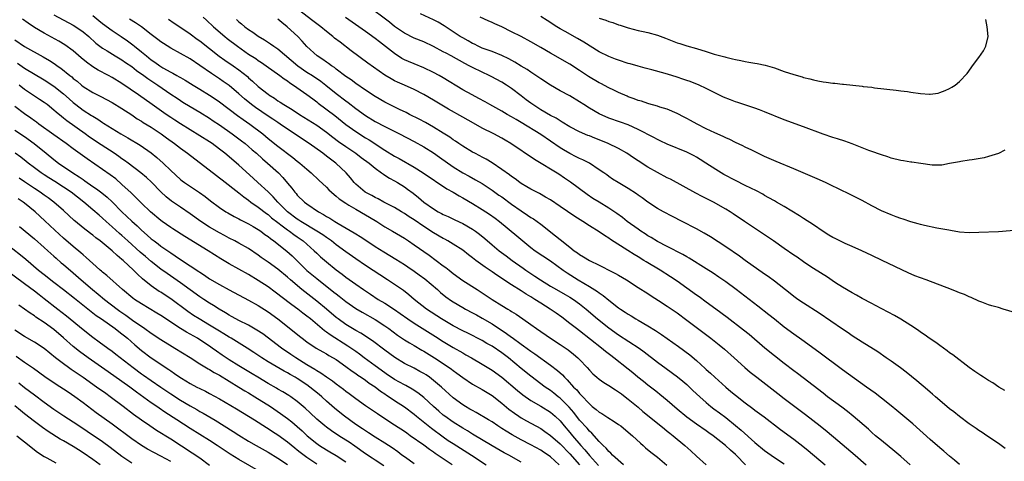
# Model space of a CAD drawing. Units: inches. Extents: x 2526000 to 2529000, y 1551000 to 1554000.
# Drawn here: x 2526102 to 2526304, y 1552166 to 1552256 of the extents above; entities that cross this region are included whole.
import ezdxf

# ---------------------------------------------------------------- set-up
doc = ezdxf.new("R2010")
doc.units = ezdxf.units.IN
doc.header["$MEASUREMENT"] = 0
doc.layers.add('LD25261551_2ft', color=191, linetype='Continuous')

msp = doc.modelspace()

# ---------------------------------------------------------------- linework, layer by layer
at = {"layer": 'LD25261551_2ft'}
for points, elevation in [([(2526295, 1552165.1), (2526293.98, 1552165.98), (2526293, 1552166.78), (2526291.81, 1552167.81), (2526291, 1552168.48), (2526289, 1552170.23), (2526285.42, 1552173.42), (2526282.18, 1552176.18), (2526281, 1552177.16), (2526279, 1552178.73), (2526277.71, 1552179.71), (2526275.95, 1552181), (2526271, 1552184.52), (2526266.15, 1552188.15), (2526262.66, 1552190.66), (2526261, 1552191.84), (2526259, 1552193.32), (2526257, 1552194.92), (2526255.86, 1552195.86), (2526253.63, 1552197.63), (2526251.82, 1552199), (2526249.15, 1552201), (2526247, 1552202.59), (2526245.59, 1552203.59), (2526244.4, 1552204.4), (2526243, 1552205.3), (2526239.49, 1552207.49), (2526239, 1552207.75), (2526238.22, 1552208.22), (2526235, 1552209.84), (2526233, 1552210.87), (2526231.69, 1552211.69), (2526231, 1552212.08), (2526230.46, 1552212.46), (2526229.58, 1552213), (2526229, 1552213.4), (2526226.79, 1552215), (2526225.8, 1552215.8), (2526224.64, 1552216.64), (2526223, 1552217.72), (2526221, 1552218.94), (2526219.74, 1552219.74), (2526218.53, 1552220.53), (2526215.09, 1552223.09), (2526213.91, 1552223.91), (2526212.7, 1552224.7), (2526207.74, 1552227.74), (2526202.86, 1552231), (2526201.68, 1552231.68), (2526201, 1552232.1), (2526199.37, 1552233), (2526197, 1552234.2), (2526195.19, 1552235.19), (2526193, 1552236.41), (2526190.08, 1552238.08), (2526187, 1552239.94), (2526185, 1552241.09), (2526183, 1552242.11), (2526181.04, 1552243), (2526179.61, 1552243.61), (2526179, 1552243.91), (2526178.28, 1552244.28), (2526177, 1552245.04), (2526173.51, 1552247.51), (2526170.07, 1552250.07), (2526167.8, 1552251.8), (2526166.68, 1552252.68), (2526166.33, 1552253), (2526165, 1552254.02), (2526163.82, 1552255), (2526162.2, 1552256.2), (2526156.57, 1552260.57)], 7414), ([(2526304.31, 1552180.31), (2526303.13, 1552181), (2526301.85, 1552181.85), (2526301, 1552182.34), (2526299.95, 1552183), (2526299.38, 1552183.38), (2526299, 1552183.62), (2526298.2, 1552184.2), (2526297, 1552185.03), (2526293.62, 1552187.62), (2526293, 1552188.04), (2526292.46, 1552188.46), (2526291, 1552189.5), (2526290.14, 1552190.14), (2526289, 1552190.91), (2526287.78, 1552191.78), (2526287, 1552192.29), (2526286.59, 1552192.59), (2526285, 1552193.63), (2526283, 1552194.91), (2526281.69, 1552195.69), (2526280.39, 1552196.39), (2526277.78, 1552197.77), (2526277, 1552198.17), (2526275, 1552199.21), (2526273.86, 1552199.86), (2526273, 1552200.33), (2526271, 1552201.53), (2526269.58, 1552202.42), (2526267.68, 1552203.68), (2526267, 1552204.08), (2526266.45, 1552204.45), (2526265, 1552205.37), (2526263.88, 1552206.12), (2526263, 1552206.71), (2526261.65, 1552207.65), (2526261, 1552208.07), (2526259, 1552209.44), (2526256.79, 1552211), (2526254.55, 1552212.55), (2526250.87, 1552215), (2526248.56, 1552216.56), (2526247.9, 1552217), (2526247, 1552217.54), (2526244.47, 1552219), (2526243, 1552219.75), (2526242.16, 1552220.16), (2526240.85, 1552220.85), (2526238.25, 1552222.25), (2526235.66, 1552223.66), (2526235, 1552223.98), (2526233, 1552225.04), (2526231, 1552226.19), (2526229, 1552227.45), (2526228.08, 1552228.08), (2526226.69, 1552229), (2526225, 1552229.96), (2526222.84, 1552231), (2526221, 1552231.76), (2526220.1, 1552232.1), (2526219, 1552232.57), (2526218.68, 1552232.68), (2526217, 1552233.42), (2526215, 1552234.47), (2526213.43, 1552235.43), (2526213, 1552235.66), (2526212.19, 1552236.19), (2526211, 1552236.79), (2526209, 1552237.95), (2526207.37, 1552239), (2526207, 1552239.27), (2526206.02, 1552240.02), (2526205, 1552240.84), (2526203, 1552242.35), (2526201.99, 1552243), (2526201, 1552243.6), (2526198.8, 1552244.8), (2526198.39, 1552245), (2526197, 1552245.65), (2526195, 1552246.63), (2526194.32, 1552247), (2526193.44, 1552247.44), (2526190.62, 1552249), (2526189.56, 1552249.56), (2526189, 1552249.88), (2526187, 1552250.93), (2526185, 1552251.87), (2526183, 1552252.67), (2526181, 1552253.66), (2526179, 1552255.04), (2526177.92, 1552255.92), (2526173.36, 1552259.36)], 7418), ([(2526306.31, 1552196.31), (2526304.01, 1552197), (2526303, 1552197.32), (2526301.68, 1552197.68), (2526301, 1552197.9), (2526299.6, 1552198.4), (2526299, 1552198.64), (2526297.41, 1552199.41), (2526297, 1552199.51), (2526296.02, 1552200.02), (2526295, 1552200.34), (2526294.55, 1552200.55), (2526293.4, 1552201), (2526288.15, 1552203), (2526287, 1552203.41), (2526285.85, 1552203.85), (2526284.45, 1552204.45), (2526279.14, 1552207), (2526277, 1552207.99), (2526274.96, 1552208.96), (2526273, 1552209.85), (2526271.51, 1552210.49), (2526270.43, 1552211), (2526269.49, 1552211.49), (2526269, 1552211.71), (2526268.2, 1552212.2), (2526267, 1552212.91), (2526265, 1552214.29), (2526263, 1552215.58), (2526262.16, 1552216.16), (2526259, 1552218.07), (2526257.41, 1552219), (2526257, 1552219.22), (2526255.89, 1552219.89), (2526255, 1552220.35), (2526254.6, 1552220.6), (2526253.3, 1552221.3), (2526252.16, 1552221.84), (2526251, 1552222.42), (2526249, 1552223.39), (2526246.65, 1552224.65), (2526246.05, 1552225), (2526245, 1552225.65), (2526242.95, 1552227), (2526241.75, 1552227.75), (2526241, 1552228.21), (2526240.49, 1552228.49), (2526239, 1552229.25), (2526235, 1552230.88), (2526233.57, 1552231.57), (2526233, 1552231.82), (2526232.24, 1552232.24), (2526229, 1552233.91), (2526227, 1552234.82), (2526225.39, 1552235.39), (2526223, 1552236.23), (2526221, 1552237.08), (2526219, 1552238.28), (2526217.87, 1552239), (2526217, 1552239.58), (2526215, 1552240.8), (2526213, 1552241.87), (2526211, 1552242.98), (2526209, 1552244.29), (2526208.6, 1552244.6), (2526207, 1552245.64), (2526206.2, 1552246.2), (2526205, 1552246.92), (2526203.72, 1552247.72), (2526202.43, 1552248.43), (2526201, 1552249.12), (2526199, 1552249.92), (2526197.61, 1552250.39), (2526197, 1552250.62), (2526196.15, 1552251), (2526195.39, 1552251.39), (2526195, 1552251.56), (2526194.1, 1552252.1), (2526193, 1552252.69), (2526192.48, 1552253), (2526189.18, 1552255.18), (2526187.91, 1552255.91), (2526187, 1552256.4), (2526184.32, 1552257.68)], 7420), ([(2526226.04, 1552165), (2526223.77, 1552167), (2526223.42, 1552167.42), (2526223, 1552167.77), (2526222.47, 1552168.47), (2526221.86, 1552169), (2526221, 1552169.84), (2526219.5, 1552171.5), (2526219, 1552171.92), (2526218.52, 1552172.52), (2526217, 1552174.22), (2526215.79, 1552175.79), (2526214.86, 1552176.86), (2526213, 1552178.7), (2526212.6, 1552179), (2526211.73, 1552179.73), (2526211, 1552180.29), (2526209.95, 1552181), (2526207, 1552183.2), (2526205, 1552184.8), (2526202.36, 1552187), (2526201, 1552188.04), (2526199, 1552189.38), (2526197.97, 1552189.97), (2526197, 1552190.55), (2526194.05, 1552192.05), (2526193, 1552192.54), (2526191, 1552193.6), (2526188.65, 1552195), (2526185.58, 1552197), (2526183.04, 1552199), (2526181.95, 1552199.95), (2526180.8, 1552200.8), (2526177.53, 1552203), (2526173, 1552205.95), (2526171, 1552207.33), (2526169, 1552208.76), (2526167, 1552210.22), (2526166, 1552211), (2526165.42, 1552211.42), (2526165, 1552211.68), (2526164.24, 1552212.24), (2526163.04, 1552213), (2526159.74, 1552215), (2526159.3, 1552215.3), (2526159, 1552215.48), (2526156.98, 1552217), (2526155.04, 1552219), (2526154.08, 1552220.08), (2526153, 1552221.08), (2526150.88, 1552223), (2526149.91, 1552223.91), (2526147, 1552226.57), (2526145, 1552228.3), (2526144.14, 1552229), (2526143, 1552229.87), (2526141.49, 1552231), (2526141, 1552231.33), (2526139, 1552232.61), (2526137, 1552233.81), (2526135, 1552235.06), (2526133.84, 1552235.84), (2526133, 1552236.39), (2526132.09, 1552237), (2526129.19, 1552239), (2526126.38, 1552241), (2526123, 1552243.35), (2526121, 1552244.59), (2526120.24, 1552245), (2526118.1, 1552246.1), (2526117, 1552246.76), (2526115.7, 1552247.7), (2526114.61, 1552248.61), (2526113, 1552250.03), (2526111.28, 1552251.28), (2526110.03, 1552252.03), (2526107, 1552253.71), (2526105, 1552254.88), (2526103.72, 1552255.72), (2526102.57, 1552256.57)], 7398), ([(2526109, 1552257.48), (2526113, 1552255.35), (2526113.55, 1552255), (2526115, 1552253.99), (2526116.19, 1552253), (2526117.65, 1552251.65), (2526119, 1552250.62), (2526119.97, 1552250.03), (2526121.6, 1552249), (2526123, 1552248.18), (2526123.69, 1552247.69), (2526125, 1552246.81), (2526126.01, 1552246.01), (2526127.46, 1552245), (2526128.34, 1552244.34), (2526130.36, 1552243), (2526133, 1552241.17), (2526134.3, 1552240.3), (2526135, 1552239.84), (2526135.52, 1552239.52), (2526137, 1552238.63), (2526139, 1552237.46), (2526141, 1552236.2), (2526141.7, 1552235.7), (2526143, 1552234.84), (2526145.65, 1552233), (2526147.57, 1552231.57), (2526148.27, 1552231), (2526149, 1552230.39), (2526149.74, 1552229.74), (2526150.6, 1552229), (2526151.87, 1552227.87), (2526152.92, 1552227), (2526155.12, 1552225), (2526156.05, 1552224.05), (2526157, 1552222.89), (2526157.87, 1552221.87), (2526158.51, 1552221), (2526158.75, 1552220.75), (2526159, 1552220.42), (2526160.47, 1552219), (2526161, 1552218.6), (2526163.35, 1552217), (2526164.42, 1552216.42), (2526165, 1552216.05), (2526165.67, 1552215.67), (2526166.74, 1552215), (2526167.38, 1552214.62), (2526170.7, 1552212.7), (2526171, 1552212.49), (2526171.92, 1552211.92), (2526173.26, 1552211), (2526175, 1552209.84), (2526176.75, 1552208.75), (2526179.25, 1552207.25), (2526181, 1552206.14), (2526181.69, 1552205.69), (2526183, 1552204.8), (2526184.05, 1552204.05), (2526185.19, 1552203.19), (2526187.79, 1552201), (2526188.44, 1552200.44), (2526189.54, 1552199.54), (2526190.71, 1552198.71), (2526191, 1552198.51), (2526193, 1552197.32), (2526193.56, 1552197), (2526195, 1552196.24), (2526195.8, 1552195.8), (2526197, 1552195.15), (2526199, 1552193.99), (2526202, 1552192), (2526203, 1552191.25), (2526203.15, 1552191.15), (2526205, 1552189.79), (2526205.48, 1552189.48), (2526207, 1552188.34), (2526207.8, 1552187.8), (2526211, 1552185.51), (2526212.42, 1552184.42), (2526213.47, 1552183.47), (2526213.88, 1552183), (2526214.46, 1552182.46), (2526215.75, 1552181), (2526216.39, 1552180.39), (2526217, 1552179.64), (2526217.33, 1552179.33), (2526219, 1552177.52), (2526219.6, 1552177), (2526220.39, 1552176.39), (2526221, 1552175.85), (2526221.54, 1552175.54), (2526222.38, 1552175), (2526222.77, 1552174.77), (2526224.1, 1552173.9), (2526225, 1552173.33), (2526225.44, 1552173), (2526227, 1552171.73), (2526227.86, 1552171), (2526229.47, 1552169.47), (2526230.04, 1552169), (2526230.53, 1552168.53), (2526231.62, 1552167.62), (2526233, 1552166.59), (2526234.94, 1552164.94)], 7400), ([(2526117, 1552257.31), (2526118.26, 1552256.26), (2526119, 1552255.68), (2526121, 1552254.2), (2526122.83, 1552253), (2526124.11, 1552252.11), (2526125.26, 1552251.26), (2526125.56, 1552251), (2526127, 1552249.85), (2526128.01, 1552249), (2526129, 1552248.23), (2526129.74, 1552247.74), (2526130.75, 1552247), (2526131.41, 1552246.59), (2526133, 1552245.68), (2526133.46, 1552245.46), (2526134.24, 1552245), (2526134.73, 1552244.73), (2526135, 1552244.57), (2526136.01, 1552244.01), (2526137.65, 1552243), (2526139, 1552242.19), (2526140.97, 1552240.97), (2526142.16, 1552240.16), (2526143, 1552239.56), (2526146.75, 1552236.75), (2526147.92, 1552235.92), (2526149.28, 1552235), (2526151.9, 1552233), (2526153, 1552232.07), (2526155, 1552230.48), (2526158.12, 1552228.12), (2526159, 1552227.41), (2526159.55, 1552227), (2526161, 1552225.73), (2526161.88, 1552225), (2526163.46, 1552223.46), (2526165, 1552222.02), (2526165.5, 1552221.5), (2526166.56, 1552220.56), (2526167, 1552220.22), (2526167.64, 1552219.64), (2526169, 1552218.73), (2526169.62, 1552218.38), (2526171, 1552217.54), (2526173, 1552216.4), (2526173.87, 1552215.87), (2526175.33, 1552215), (2526177, 1552213.93), (2526178.59, 1552213), (2526181, 1552211.54), (2526181.83, 1552211), (2526183, 1552210.22), (2526186.06, 1552208.06), (2526189, 1552205.88), (2526189.52, 1552205.52), (2526190.17, 1552205), (2526190.64, 1552204.64), (2526191, 1552204.34), (2526193, 1552202.87), (2526195.93, 1552201), (2526196.6, 1552200.6), (2526197.81, 1552199.81), (2526199, 1552199), (2526201, 1552197.75), (2526202.22, 1552197), (2526202.72, 1552196.72), (2526203, 1552196.52), (2526203.95, 1552195.95), (2526205.36, 1552195), (2526207, 1552193.86), (2526208.17, 1552193), (2526211.01, 1552191.01), (2526213, 1552189.75), (2526214.65, 1552188.65), (2526215.76, 1552187.76), (2526216.65, 1552187), (2526217, 1552186.64), (2526218.53, 1552185), (2526219, 1552184.46), (2526219.72, 1552183.72), (2526220.53, 1552183), (2526221, 1552182.61), (2526221.94, 1552181.94), (2526223, 1552181.31), (2526224.39, 1552180.39), (2526225, 1552180.03), (2526225.57, 1552179.57), (2526226.38, 1552179), (2526227, 1552178.53), (2526229, 1552176.83), (2526229.98, 1552175.98), (2526233.67, 1552173), (2526234.4, 1552172.4), (2526235, 1552171.95), (2526235.51, 1552171.51), (2526236.18, 1552171), (2526238.62, 1552169), (2526239.86, 1552167.86), (2526241, 1552166.77), (2526243, 1552165.03)], 7402), ([(2526251.05, 1552165), (2526249.17, 1552167), (2526249, 1552167.17), (2526248.02, 1552168.02), (2526246.98, 1552169), (2526244.41, 1552171), (2526243.57, 1552171.57), (2526243, 1552171.99), (2526241, 1552173.35), (2526239, 1552174.79), (2526237, 1552176.45), (2526235, 1552178.21), (2526233.49, 1552179.49), (2526233, 1552179.84), (2526232.35, 1552180.35), (2526231, 1552181.38), (2526230.11, 1552182.11), (2526228.98, 1552183), (2526227.92, 1552183.92), (2526227, 1552184.67), (2526224.05, 1552187), (2526223.44, 1552187.44), (2526222.31, 1552188.31), (2526221.51, 1552189), (2526217, 1552192.51), (2526216.34, 1552193), (2526215, 1552194.07), (2526213.34, 1552195.34), (2526212.17, 1552196.17), (2526210.95, 1552197), (2526209, 1552198.19), (2526207.77, 1552199), (2526207, 1552199.49), (2526206.05, 1552200.05), (2526205, 1552200.75), (2526203, 1552201.98), (2526199.97, 1552203.97), (2526199, 1552204.65), (2526197.6, 1552205.6), (2526195.71, 1552207), (2526195, 1552207.56), (2526194.17, 1552208.17), (2526193, 1552209.09), (2526191, 1552210.37), (2526189.96, 1552211), (2526189.34, 1552211.34), (2526189, 1552211.51), (2526187, 1552212.68), (2526185, 1552213.97), (2526183, 1552215.33), (2526181.98, 1552215.98), (2526181, 1552216.64), (2526180.39, 1552217), (2526179, 1552217.85), (2526176.79, 1552219), (2526175.64, 1552219.64), (2526175, 1552219.93), (2526174.33, 1552220.33), (2526172.98, 1552221), (2526171, 1552222.67), (2526170.67, 1552223), (2526169.94, 1552223.94), (2526169.02, 1552225), (2526166.93, 1552227), (2526165.8, 1552227.8), (2526165, 1552228.43), (2526164.23, 1552229), (2526161.43, 1552231), (2526157, 1552233.95), (2526155.48, 1552235), (2526155, 1552235.31), (2526154, 1552236), (2526153, 1552236.63), (2526150.41, 1552238.41), (2526149.63, 1552239), (2526148.18, 1552240.18), (2526147, 1552241.22), (2526145, 1552242.9), (2526143.78, 1552243.78), (2526143, 1552244.31), (2526141.38, 1552245.38), (2526139, 1552247.03), (2526137, 1552248.38), (2526135, 1552249.49), (2526133, 1552250.58), (2526131.53, 1552251.53), (2526131, 1552251.89), (2526130.38, 1552252.38), (2526129, 1552253.42), (2526126.98, 1552254.98), (2526125.8, 1552255.8), (2526124.56, 1552256.56)], 7404), ([(2526132.53, 1552256.53), (2526133.73, 1552255.73), (2526135.29, 1552254.71), (2526137, 1552253.57), (2526138.47, 1552252.47), (2526139, 1552252.11), (2526141, 1552250.52), (2526142.98, 1552248.98), (2526144.15, 1552248.15), (2526145.81, 1552247), (2526147, 1552246.15), (2526148.76, 1552244.76), (2526149, 1552244.53), (2526149.83, 1552243.83), (2526151, 1552242.74), (2526153, 1552241.12), (2526153.17, 1552241), (2526154.3, 1552240.3), (2526155, 1552239.81), (2526155.51, 1552239.51), (2526156.27, 1552239), (2526157.98, 1552237.98), (2526159.46, 1552237), (2526163, 1552234.77), (2526165, 1552233.35), (2526166.31, 1552232.31), (2526167.46, 1552231.46), (2526169, 1552230.37), (2526171.02, 1552229), (2526172.15, 1552228.15), (2526173.74, 1552227), (2526175, 1552225.94), (2526176.33, 1552225), (2526176.7, 1552224.7), (2526177, 1552224.54), (2526177.92, 1552223.92), (2526179, 1552223.34), (2526179.57, 1552223), (2526181, 1552222.09), (2526181.65, 1552221.65), (2526182.79, 1552220.79), (2526183.91, 1552219.91), (2526185, 1552218.97), (2526187, 1552217.58), (2526187.97, 1552217), (2526188.65, 1552216.65), (2526189, 1552216.45), (2526190, 1552216), (2526191.35, 1552215.35), (2526193, 1552214.59), (2526195, 1552213.44), (2526195.63, 1552213), (2526196.42, 1552212.42), (2526197.5, 1552211.5), (2526199, 1552210.19), (2526200.46, 1552209), (2526201.93, 1552207.93), (2526203.16, 1552207), (2526205.38, 1552205.38), (2526205.93, 1552205), (2526207, 1552204.29), (2526207.79, 1552203.79), (2526208.97, 1552203), (2526211, 1552201.72), (2526212.27, 1552201), (2526214.03, 1552200.03), (2526215, 1552199.48), (2526215.76, 1552199), (2526217, 1552198.07), (2526218.34, 1552197), (2526220.69, 1552195), (2526223, 1552193.14), (2526225, 1552191.71), (2526229.2, 1552189), (2526230.25, 1552188.25), (2526233, 1552186.11), (2526234.8, 1552184.8), (2526237.12, 1552183.12), (2526238.21, 1552182.21), (2526239, 1552181.53), (2526240.28, 1552180.29), (2526241.66, 1552179), (2526243, 1552177.8), (2526243.94, 1552177), (2526244.54, 1552176.54), (2526245.71, 1552175.71), (2526247, 1552174.74), (2526249, 1552173.12), (2526250.15, 1552172.15), (2526253, 1552169.63), (2526255, 1552167.95), (2526257, 1552166.53), (2526259, 1552165.21)], 7406), ([(2526139.64, 1552257), (2526140.37, 1552256.37), (2526141.77, 1552255), (2526144.11, 1552253), (2526144.6, 1552252.6), (2526146.7, 1552251), (2526149, 1552249.4), (2526150.46, 1552248.46), (2526151, 1552248.07), (2526151.65, 1552247.65), (2526152.63, 1552247), (2526155.42, 1552245), (2526156.31, 1552244.31), (2526157, 1552243.86), (2526157.47, 1552243.47), (2526158.26, 1552243), (2526161, 1552241.1), (2526162.17, 1552240.17), (2526163, 1552239.56), (2526163.3, 1552239.3), (2526166.75, 1552236.75), (2526169, 1552234.95), (2526171, 1552233.47), (2526173, 1552232.17), (2526173.74, 1552231.74), (2526177, 1552229.65), (2526179, 1552228.41), (2526179.91, 1552227.91), (2526183, 1552226.16), (2526184.87, 1552225), (2526189.72, 1552221.72), (2526191.01, 1552221), (2526192.25, 1552220.25), (2526193, 1552219.85), (2526195, 1552218.69), (2526197, 1552217.46), (2526198.51, 1552216.51), (2526199.68, 1552215.68), (2526200.57, 1552215), (2526204.08, 1552212.08), (2526205.35, 1552211), (2526207, 1552209.63), (2526207.85, 1552209), (2526211, 1552206.89), (2526213.59, 1552205), (2526214.42, 1552204.42), (2526216.73, 1552203), (2526219, 1552201.68), (2526220.64, 1552200.64), (2526221, 1552200.36), (2526221.82, 1552199.82), (2526223, 1552198.82), (2526225, 1552197.28), (2526225.39, 1552197), (2526226.37, 1552196.37), (2526227, 1552195.94), (2526227.59, 1552195.59), (2526228.52, 1552195), (2526229, 1552194.72), (2526231, 1552193.56), (2526232.6, 1552192.6), (2526233, 1552192.33), (2526233.82, 1552191.82), (2526237.33, 1552189.33), (2526239.61, 1552187.61), (2526241, 1552186.45), (2526242.81, 1552184.81), (2526243, 1552184.63), (2526243.85, 1552183.85), (2526244.75, 1552183), (2526247.01, 1552181), (2526248.08, 1552180.08), (2526249, 1552179.34), (2526251, 1552177.77), (2526252.59, 1552176.59), (2526253, 1552176.25), (2526254.87, 1552174.87), (2526258.28, 1552172.28), (2526261, 1552170.3), (2526262.85, 1552168.85), (2526263.96, 1552167.96), (2526267.43, 1552165)], 7408), ([(2526146.5, 1552256.5), (2526147, 1552256.02), (2526147.58, 1552255.58), (2526148.24, 1552255), (2526149, 1552254.43), (2526149.89, 1552253.89), (2526151, 1552253.05), (2526152.3, 1552252.3), (2526153.5, 1552251.5), (2526154.16, 1552251), (2526155, 1552250.43), (2526159.1, 1552247), (2526161, 1552245.7), (2526162.11, 1552245), (2526163.83, 1552243.83), (2526164.9, 1552243), (2526167, 1552241.31), (2526169, 1552239.77), (2526169.45, 1552239.45), (2526171, 1552238.23), (2526173, 1552236.79), (2526175, 1552235.57), (2526177, 1552234.51), (2526179.99, 1552233), (2526183, 1552231.42), (2526185, 1552230.31), (2526187, 1552229.09), (2526188.23, 1552228.23), (2526191, 1552226.22), (2526193, 1552224.97), (2526194.3, 1552224.3), (2526195.59, 1552223.59), (2526197, 1552222.77), (2526199, 1552221.46), (2526200.43, 1552220.43), (2526201, 1552220.04), (2526203, 1552218.57), (2526205, 1552217.17), (2526206.31, 1552216.31), (2526207, 1552215.84), (2526207.52, 1552215.52), (2526208.28, 1552215), (2526209, 1552214.46), (2526212.07, 1552212.07), (2526213, 1552211.28), (2526215, 1552209.7), (2526215.9, 1552209), (2526216.56, 1552208.56), (2526217, 1552208.2), (2526217.77, 1552207.77), (2526219, 1552206.96), (2526221, 1552206.01), (2526221.7, 1552205.69), (2526223.02, 1552205), (2526224.35, 1552204.35), (2526225, 1552203.94), (2526226.61, 1552203), (2526229, 1552201.44), (2526231, 1552200.18), (2526231.7, 1552199.7), (2526233.2, 1552198.8), (2526235, 1552197.62), (2526237, 1552196.22), (2526239, 1552194.75), (2526243.96, 1552191), (2526245.66, 1552189.66), (2526246.76, 1552188.76), (2526248.75, 1552187), (2526250.94, 1552185), (2526252.05, 1552184.05), (2526253.39, 1552183), (2526257.69, 1552179.69), (2526259, 1552178.66), (2526261.18, 1552177), (2526263.37, 1552175.37), (2526266.4, 1552173), (2526267.84, 1552171.84), (2526270.03, 1552170.03), (2526273.6, 1552167), (2526275.87, 1552165)], 7410), ([(2526284.91, 1552165), (2526283, 1552166.7), (2526281.77, 1552167.77), (2526279, 1552169.99), (2526277.78, 1552171), (2526277, 1552171.67), (2526276.32, 1552172.32), (2526273.21, 1552175), (2526272, 1552176), (2526270.86, 1552176.86), (2526267.93, 1552179), (2526267, 1552179.71), (2526262.91, 1552182.91), (2526261.78, 1552183.78), (2526261, 1552184.35), (2526259, 1552185.85), (2526257, 1552187.4), (2526255.02, 1552189), (2526251.79, 1552191.79), (2526250.67, 1552192.67), (2526247.27, 1552195.27), (2526244.99, 1552197), (2526243, 1552198.46), (2526241.52, 1552199.52), (2526241, 1552199.87), (2526237, 1552202.73), (2526235.66, 1552203.66), (2526233.53, 1552205), (2526230.69, 1552206.69), (2526230.21, 1552207), (2526229, 1552207.75), (2526228.21, 1552208.21), (2526226.93, 1552209.07), (2526223.33, 1552211.33), (2526223, 1552211.57), (2526222.09, 1552212.09), (2526221, 1552212.86), (2526219, 1552214.13), (2526217.66, 1552215), (2526216.03, 1552216.03), (2526213, 1552218.09), (2526211, 1552219.42), (2526210.02, 1552220.02), (2526208.74, 1552220.74), (2526208.2, 1552221), (2526207, 1552221.64), (2526206.15, 1552222.15), (2526205, 1552222.8), (2526204.71, 1552223), (2526203.73, 1552223.73), (2526203, 1552224.23), (2526202.59, 1552224.59), (2526201, 1552225.71), (2526199.02, 1552227.02), (2526197.79, 1552227.79), (2526197, 1552228.2), (2526196.49, 1552228.49), (2526195.48, 1552229), (2526195, 1552229.26), (2526193, 1552230.44), (2526192.17, 1552231), (2526191.49, 1552231.49), (2526191, 1552231.8), (2526190.31, 1552232.31), (2526189, 1552233.16), (2526187, 1552234.37), (2526185.31, 1552235.31), (2526184.01, 1552236.01), (2526182.03, 1552237), (2526181.36, 1552237.36), (2526179.98, 1552238.02), (2526177, 1552239.51), (2526175, 1552240.65), (2526173, 1552241.94), (2526171, 1552243.36), (2526170.07, 1552244.07), (2526169, 1552244.81), (2526167, 1552246.31), (2526166.62, 1552246.62), (2526166.01, 1552247), (2526165.45, 1552247.45), (2526165, 1552247.74), (2526164.28, 1552248.28), (2526163.12, 1552249), (2526161, 1552250.93), (2526160.03, 1552252.03), (2526159.1, 1552253), (2526156.96, 1552255), (2526155.84, 1552255.84), (2526155, 1552256.54)], 7412), ([(2526304.39, 1552168.39), (2526303, 1552169.38), (2526300.64, 1552171), (2526299.67, 1552171.67), (2526299, 1552172.07), (2526298.46, 1552172.46), (2526297, 1552173.44), (2526295, 1552174.96), (2526293.88, 1552175.88), (2526293, 1552176.55), (2526291, 1552178.2), (2526290.06, 1552179), (2526289.5, 1552179.5), (2526289, 1552179.91), (2526288.43, 1552180.43), (2526286.26, 1552182.26), (2526284.07, 1552184.07), (2526282.93, 1552184.93), (2526281, 1552186.3), (2526279.96, 1552187), (2526278.22, 1552188.22), (2526275, 1552190.24), (2526273, 1552191.54), (2526272.15, 1552192.15), (2526271, 1552192.9), (2526266.2, 1552196.2), (2526263, 1552198.2), (2526261.82, 1552199), (2526261, 1552199.6), (2526260.24, 1552200.24), (2526257, 1552202.74), (2526255.7, 1552203.7), (2526255, 1552204.17), (2526254.52, 1552204.52), (2526253.82, 1552205), (2526251.02, 1552206.98), (2526249.85, 1552207.85), (2526247, 1552209.79), (2526243.85, 1552211.85), (2526242.59, 1552212.59), (2526241, 1552213.47), (2526238.03, 1552215), (2526236.05, 1552216.05), (2526234.2, 1552217), (2526233, 1552217.67), (2526231, 1552218.97), (2526229.85, 1552219.85), (2526229, 1552220.44), (2526228.69, 1552220.69), (2526227, 1552221.78), (2526224.9, 1552223), (2526223.72, 1552223.72), (2526223, 1552224.23), (2526222.56, 1552224.56), (2526221.94, 1552225), (2526221, 1552225.64), (2526219, 1552226.95), (2526217.67, 1552227.67), (2526217, 1552227.94), (2526216.31, 1552228.31), (2526215, 1552228.95), (2526213.71, 1552229.71), (2526213, 1552230.14), (2526211, 1552231.52), (2526209, 1552232.84), (2526205, 1552235.3), (2526203.93, 1552235.93), (2526203, 1552236.5), (2526202.09, 1552237), (2526201, 1552237.64), (2526198.56, 1552239), (2526197.58, 1552239.58), (2526196.28, 1552240.28), (2526194.92, 1552241), (2526193, 1552242.07), (2526189, 1552244.52), (2526188.17, 1552245), (2526187, 1552245.63), (2526185, 1552246.57), (2526183, 1552247.35), (2526181.85, 1552247.85), (2526181, 1552248.23), (2526180.51, 1552248.51), (2526179, 1552249.48), (2526175.88, 1552251.88), (2526175, 1552252.59), (2526173, 1552254.05), (2526168.88, 1552256.88)], 7416), ([(2526307, 1552213.19), (2526303, 1552212.89), (2526299, 1552212.72), (2526297, 1552212.68), (2526295, 1552212.83), (2526293.15, 1552213.15), (2526292.81, 1552213.19), (2526290.36, 1552213.64), (2526287.84, 1552214.17), (2526287, 1552214.38), (2526286.53, 1552214.53), (2526285, 1552214.93), (2526283.46, 1552215.46), (2526283, 1552215.59), (2526281.99, 1552215.99), (2526281, 1552216.35), (2526279, 1552217.22), (2526277, 1552218.22), (2526275, 1552219.32), (2526273, 1552220.36), (2526269.87, 1552221.87), (2526269, 1552222.27), (2526267.47, 1552223), (2526265.77, 1552223.77), (2526264.37, 1552224.37), (2526261, 1552225.81), (2526257.34, 1552227.34), (2526255, 1552228.38), (2526252.37, 1552229.63), (2526251, 1552230.3), (2526250.54, 1552230.54), (2526249, 1552231.22), (2526247.82, 1552231.82), (2526247, 1552232.16), (2526246.47, 1552232.47), (2526244.8, 1552233.2), (2526243, 1552234.06), (2526241.11, 1552235), (2526239.75, 1552235.75), (2526239, 1552236.18), (2526238.45, 1552236.45), (2526237, 1552237.21), (2526235, 1552238.05), (2526233.5, 1552238.5), (2526233, 1552238.67), (2526231.19, 1552239.19), (2526231, 1552239.23), (2526229.7, 1552239.7), (2526229, 1552239.88), (2526228.2, 1552240.2), (2526227, 1552240.63), (2526226.74, 1552240.74), (2526225, 1552241.52), (2526224.02, 1552241.98), (2526223, 1552242.47), (2526221.34, 1552243.34), (2526221, 1552243.49), (2526218.8, 1552244.8), (2526217, 1552246.03), (2526215, 1552247.32), (2526211, 1552249.56), (2526209, 1552250.74), (2526207, 1552251.89), (2526204.97, 1552252.97), (2526203, 1552253.99), (2526201, 1552254.99), (2526199.59, 1552255.59), (2526199, 1552255.87), (2526198.19, 1552256.19), (2526196.56, 1552257)], 7422), ([(2526304.36, 1552229.64), (2526303, 1552228.94), (2526301, 1552228.33), (2526300.09, 1552228.09), (2526297.64, 1552227.64), (2526297, 1552227.58), (2526295.3, 1552227.3), (2526295, 1552227.27), (2526293, 1552226.88), (2526291.41, 1552226.59), (2526291, 1552226.58), (2526289.41, 1552226.59), (2526287.11, 1552226.89), (2526285.2, 1552227.2), (2526285, 1552227.21), (2526283.49, 1552227.49), (2526283, 1552227.56), (2526281, 1552228.04), (2526280.28, 1552228.28), (2526279, 1552228.67), (2526278.77, 1552228.77), (2526277, 1552229.38), (2526276.39, 1552229.61), (2526273, 1552230.93), (2526271.49, 1552231.49), (2526269.97, 1552231.97), (2526269, 1552232.26), (2526267, 1552232.92), (2526263, 1552234.45), (2526259, 1552235.9), (2526255, 1552237.53), (2526253.95, 1552237.95), (2526253, 1552238.3), (2526249.46, 1552239.46), (2526249, 1552239.59), (2526247.98, 1552239.98), (2526246.56, 1552240.56), (2526243, 1552242.33), (2526241.56, 1552243), (2526239.72, 1552243.72), (2526239, 1552243.94), (2526238.23, 1552244.23), (2526237, 1552244.65), (2526235.94, 1552245), (2526234.58, 1552245.42), (2526231.84, 1552246.16), (2526230.48, 1552246.48), (2526229, 1552246.88), (2526227.36, 1552247.36), (2526227, 1552247.45), (2526225, 1552248.11), (2526224.35, 1552248.35), (2526223, 1552248.88), (2526221, 1552249.87), (2526217.85, 1552251.85), (2526216.58, 1552252.58), (2526214.01, 1552254.01), (2526213, 1552254.6), (2526212.33, 1552255), (2526210.3, 1552256.3), (2526209, 1552257.08)], 7424), ([(2526221, 1552256.75), (2526222.35, 1552256.35), (2526223, 1552256.08), (2526223.84, 1552255.84), (2526225, 1552255.4), (2526225.31, 1552255.31), (2526227, 1552254.75), (2526229, 1552254.25), (2526230.02, 1552254.02), (2526231, 1552253.81), (2526233, 1552253.24), (2526234.63, 1552252.63), (2526237, 1552251.72), (2526237.55, 1552251.55), (2526239, 1552251.08), (2526241, 1552250.52), (2526243, 1552249.91), (2526244.6, 1552249.4), (2526245.97, 1552249), (2526246.79, 1552248.79), (2526247, 1552248.72), (2526248.43, 1552248.43), (2526249, 1552248.26), (2526250.08, 1552248.08), (2526251, 1552247.86), (2526251.75, 1552247.75), (2526253, 1552247.51), (2526253.44, 1552247.44), (2526255.1, 1552247.1), (2526257, 1552246.56), (2526259, 1552245.84), (2526261, 1552245.16), (2526262.7, 1552244.7), (2526263, 1552244.6), (2526264.3, 1552244.3), (2526265, 1552244.09), (2526265.92, 1552243.92), (2526267, 1552243.66), (2526267.61, 1552243.61), (2526269, 1552243.41), (2526269.39, 1552243.39), (2526271, 1552243.24), (2526271.23, 1552243.23), (2526275, 1552242.79), (2526275.26, 1552242.74), (2526277, 1552242.56), (2526277.53, 1552242.47), (2526282, 1552242), (2526283, 1552241.85), (2526284.31, 1552241.69), (2526285, 1552241.54), (2526287, 1552241.26), (2526288.85, 1552241.15), (2526289, 1552241.16), (2526290.63, 1552241.37), (2526291, 1552241.47), (2526292.11, 1552241.89), (2526293, 1552242.31), (2526293.44, 1552242.56), (2526294.12, 1552243), (2526295, 1552243.75), (2526296.57, 1552245.43), (2526297.42, 1552246.58), (2526297.68, 1552247), (2526299, 1552248.68), (2526299.93, 1552250.07), (2526300.42, 1552251), (2526300.93, 1552253), (2526300.73, 1552255), (2526300.46, 1552256.46)], 7426), ([(2526101, 1552252.29), (2526103, 1552250.93), (2526106.83, 1552248.83), (2526108.1, 1552248.1), (2526109.29, 1552247.29), (2526109.67, 1552247), (2526110.47, 1552246.47), (2526112.27, 1552245), (2526112.69, 1552244.69), (2526113, 1552244.4), (2526113.79, 1552243.79), (2526114.69, 1552243), (2526115, 1552242.75), (2526117, 1552241.48), (2526117.97, 1552241), (2526118.68, 1552240.68), (2526121, 1552239.46), (2526123, 1552238.21), (2526125, 1552236.88), (2526126.11, 1552236.11), (2526127, 1552235.59), (2526127.35, 1552235.35), (2526129, 1552234.35), (2526131.08, 1552233), (2526132.17, 1552232.17), (2526133.78, 1552231), (2526135, 1552230.06), (2526136.48, 1552229), (2526142.43, 1552224.43), (2526143, 1552224), (2526143.55, 1552223.55), (2526147, 1552220.87), (2526148.04, 1552220.04), (2526149, 1552219.38), (2526149.49, 1552219), (2526151, 1552217.95), (2526152.66, 1552216.66), (2526153, 1552216.42), (2526153.74, 1552215.74), (2526155, 1552214.76), (2526155.87, 1552214.13), (2526157, 1552213.28), (2526157.41, 1552213), (2526158.31, 1552212.31), (2526159, 1552211.85), (2526160.2, 1552211), (2526162.45, 1552209), (2526163, 1552208.46), (2526163.75, 1552207.75), (2526165, 1552206.68), (2526167, 1552205.09), (2526168.21, 1552204.21), (2526169, 1552203.59), (2526171, 1552202.15), (2526172.63, 1552201), (2526174.05, 1552200.05), (2526175.65, 1552199), (2526177, 1552198.19), (2526178.95, 1552196.95), (2526180.12, 1552196.12), (2526181.68, 1552195), (2526183, 1552194.09), (2526187.38, 1552191.38), (2526189, 1552190.35), (2526191, 1552189.14), (2526193, 1552187.99), (2526193.64, 1552187.64), (2526194.77, 1552187), (2526197, 1552185.69), (2526199, 1552184.45), (2526201, 1552182.99), (2526204.25, 1552180.25), (2526205.36, 1552179.36), (2526207, 1552178.23), (2526209, 1552177.09), (2526211, 1552175.85), (2526211.99, 1552175), (2526213, 1552174.02), (2526213.84, 1552173), (2526215, 1552171.67), (2526215.54, 1552171), (2526217.26, 1552169), (2526218.09, 1552168.09), (2526219, 1552166.94), (2526220.89, 1552164.89)], 7396), ([(2526101.52, 1552247.52), (2526103, 1552246.49), (2526107, 1552244.1), (2526109, 1552242.79), (2526111, 1552241.24), (2526112.16, 1552240.17), (2526113, 1552239.42), (2526113.53, 1552239), (2526115, 1552237.87), (2526116.76, 1552236.76), (2526117, 1552236.6), (2526118.02, 1552236.02), (2526119, 1552235.34), (2526119.22, 1552235.22), (2526121, 1552234.08), (2526122.75, 1552233), (2526124.18, 1552232.18), (2526126.7, 1552230.7), (2526129, 1552229.1), (2526130.16, 1552228.16), (2526131.45, 1552227), (2526133, 1552225.45), (2526135, 1552223.62), (2526135.34, 1552223.34), (2526135.83, 1552223), (2526138.94, 1552220.94), (2526140.1, 1552220.1), (2526141.21, 1552219.21), (2526143, 1552217.88), (2526144.35, 1552217), (2526144.76, 1552216.76), (2526146.04, 1552216.04), (2526147, 1552215.56), (2526147.35, 1552215.35), (2526149, 1552214.5), (2526149.94, 1552213.94), (2526151, 1552213.34), (2526151.5, 1552213), (2526152.36, 1552212.36), (2526153, 1552211.91), (2526153.49, 1552211.49), (2526154.21, 1552211), (2526156.88, 1552208.88), (2526157.93, 1552207.93), (2526161, 1552204.96), (2526163, 1552203.29), (2526166.51, 1552200.51), (2526167, 1552200.11), (2526167.63, 1552199.63), (2526169, 1552198.54), (2526171, 1552197.15), (2526172.35, 1552196.35), (2526175, 1552194.86), (2526177, 1552193.57), (2526177.79, 1552193), (2526179.62, 1552191.62), (2526181, 1552190.7), (2526182.05, 1552190.05), (2526183, 1552189.51), (2526184.58, 1552188.58), (2526185, 1552188.36), (2526187.18, 1552187), (2526190.18, 1552185), (2526190.66, 1552184.66), (2526191, 1552184.38), (2526191.81, 1552183.81), (2526193, 1552182.92), (2526195, 1552181.6), (2526197, 1552180.47), (2526199, 1552179.24), (2526201, 1552177.7), (2526202.48, 1552176.48), (2526203.62, 1552175.62), (2526204.52, 1552175), (2526205, 1552174.68), (2526206.07, 1552174.07), (2526209, 1552172.48), (2526209.88, 1552171.88), (2526211, 1552171.06), (2526213, 1552169.35), (2526215, 1552167.3), (2526216.96, 1552165)], 7394), ([(2526212.8, 1552165), (2526211, 1552166.67), (2526210.54, 1552167), (2526209.6, 1552167.6), (2526209, 1552168.02), (2526207, 1552169.11), (2526205, 1552170.12), (2526203.15, 1552171.15), (2526201.9, 1552171.9), (2526201, 1552172.51), (2526200.22, 1552173), (2526199, 1552173.82), (2526198.27, 1552174.27), (2526195.76, 1552175.76), (2526195, 1552176.16), (2526194.48, 1552176.48), (2526193.53, 1552177), (2526193, 1552177.31), (2526191, 1552178.78), (2526188.62, 1552181), (2526187, 1552182.37), (2526186.14, 1552183), (2526185.47, 1552183.47), (2526185, 1552183.76), (2526184.21, 1552184.21), (2526183, 1552184.86), (2526181, 1552185.86), (2526179.03, 1552187.03), (2526177, 1552188.55), (2526174.47, 1552190.47), (2526172.04, 1552192.04), (2526171, 1552192.63), (2526169, 1552193.87), (2526167.41, 1552195), (2526167, 1552195.31), (2526164.98, 1552197), (2526163, 1552198.62), (2526159.94, 1552201), (2526157.6, 1552203), (2526157, 1552203.54), (2526155, 1552205.18), (2526153, 1552206.64), (2526151.62, 1552207.62), (2526151, 1552208.08), (2526149, 1552209.42), (2526147, 1552210.56), (2526146.2, 1552211), (2526145, 1552211.6), (2526144.09, 1552212.09), (2526143, 1552212.65), (2526141, 1552213.81), (2526139.19, 1552215), (2526137, 1552216.58), (2526135, 1552217.93), (2526133.2, 1552219.2), (2526132.09, 1552220.09), (2526131, 1552221.12), (2526129.06, 1552223.06), (2526128.01, 1552224.01), (2526126.84, 1552225), (2526124.28, 1552227), (2526123.55, 1552227.55), (2526123, 1552227.9), (2526122.36, 1552228.36), (2526121.39, 1552229), (2526118.72, 1552230.72), (2526116.35, 1552232.35), (2526115.45, 1552233), (2526111.66, 1552235.66), (2526111, 1552236.22), (2526110.56, 1552236.56), (2526109.46, 1552237.46), (2526109, 1552237.89), (2526107.6, 1552239), (2526107, 1552239.43), (2526106.05, 1552240.05), (2526103, 1552242.12), (2526101.9, 1552243)], 7392), ([(2526205, 1552165.58), (2526202.44, 1552167), (2526201.5, 1552167.5), (2526199, 1552168.92), (2526195, 1552171.33), (2526193.97, 1552171.97), (2526193, 1552172.54), (2526191, 1552173.8), (2526189.3, 1552175), (2526189, 1552175.23), (2526188.05, 1552176.05), (2526187, 1552177), (2526185, 1552178.86), (2526183.8, 1552179.8), (2526182.58, 1552180.58), (2526181.29, 1552181.29), (2526181, 1552181.42), (2526179, 1552182.51), (2526178.28, 1552183), (2526177.53, 1552183.53), (2526177, 1552183.9), (2526175, 1552185.38), (2526172.77, 1552187), (2526171.76, 1552187.76), (2526171, 1552188.29), (2526169.41, 1552189.41), (2526165.74, 1552191.74), (2526165, 1552192.29), (2526164.57, 1552192.57), (2526161.7, 1552195), (2526161, 1552195.56), (2526160.17, 1552196.17), (2526159.13, 1552197), (2526157.88, 1552197.88), (2526155.6, 1552199.6), (2526155, 1552200.07), (2526154.46, 1552200.46), (2526153, 1552201.57), (2526151, 1552202.91), (2526149, 1552204.11), (2526145, 1552206.3), (2526143.32, 1552207.32), (2526140.71, 1552209), (2526135.9, 1552211.9), (2526133.46, 1552213.46), (2526133, 1552213.76), (2526131.27, 1552215), (2526131, 1552215.2), (2526128.86, 1552217), (2526127, 1552218.74), (2526125.88, 1552219.88), (2526125, 1552220.72), (2526124.87, 1552220.87), (2526123, 1552222.63), (2526121.73, 1552223.73), (2526120.6, 1552224.6), (2526119, 1552225.71), (2526115.84, 1552227.84), (2526113, 1552229.91), (2526111.53, 1552231), (2526109, 1552232.78), (2526105.93, 1552235), (2526105.41, 1552235.41), (2526105, 1552235.69), (2526104.25, 1552236.25), (2526103, 1552237.09), (2526101, 1552238.65)], 7390), ([(2526101, 1552233.77), (2526103, 1552232.45), (2526104.99, 1552231), (2526107.41, 1552229), (2526109, 1552227.74), (2526109.98, 1552227), (2526112.92, 1552225), (2526114.19, 1552224.19), (2526115, 1552223.61), (2526115.37, 1552223.37), (2526117, 1552222.22), (2526117.74, 1552221.74), (2526118.88, 1552220.88), (2526119.98, 1552219.98), (2526121.01, 1552219.01), (2526122.98, 1552217), (2526124.02, 1552216.02), (2526125, 1552215.05), (2526126.09, 1552214.09), (2526127, 1552213.21), (2526128.2, 1552212.2), (2526129, 1552211.47), (2526129.6, 1552211), (2526130.4, 1552210.4), (2526131, 1552209.93), (2526133, 1552208.53), (2526133.94, 1552207.94), (2526135, 1552207.2), (2526137, 1552205.92), (2526138.76, 1552204.76), (2526139, 1552204.57), (2526139.96, 1552203.96), (2526141, 1552203.25), (2526143, 1552202.08), (2526145, 1552200.98), (2526149, 1552198.85), (2526151, 1552197.72), (2526153, 1552196.46), (2526155.01, 1552195), (2526158.34, 1552192.34), (2526159.43, 1552191.43), (2526159.99, 1552191), (2526161, 1552190.26), (2526162.9, 1552189), (2526164.23, 1552188.23), (2526165, 1552187.81), (2526165.5, 1552187.5), (2526166.4, 1552187), (2526167, 1552186.63), (2526169, 1552185.22), (2526170.26, 1552184.26), (2526171, 1552183.77), (2526171.44, 1552183.44), (2526172.12, 1552183), (2526173, 1552182.39), (2526173.8, 1552181.8), (2526175, 1552181.03), (2526176.13, 1552180.13), (2526177, 1552179.58), (2526177.34, 1552179.34), (2526177.89, 1552179), (2526179, 1552178.25), (2526181, 1552176.96), (2526183, 1552175.44), (2526183.51, 1552175), (2526186.55, 1552172.55), (2526189, 1552170.75), (2526190.03, 1552170.03), (2526191, 1552169.39), (2526194.77, 1552167), (2526197.77, 1552165)], 7388), ([(2526190.79, 1552165), (2526187.34, 1552167.34), (2526187, 1552167.6), (2526186.15, 1552168.15), (2526185, 1552169.04), (2526182.21, 1552171), (2526181.49, 1552171.49), (2526181, 1552171.85), (2526179, 1552173.19), (2526177, 1552174.49), (2526175.46, 1552175.46), (2526173, 1552177.11), (2526171, 1552178.57), (2526169.63, 1552179.63), (2526169, 1552180.08), (2526168.49, 1552180.49), (2526167, 1552181.59), (2526166.21, 1552182.21), (2526165, 1552183.04), (2526163.87, 1552183.87), (2526163, 1552184.35), (2526162.62, 1552184.62), (2526161, 1552185.58), (2526158.72, 1552187), (2526157.71, 1552187.71), (2526155.75, 1552189), (2526151.9, 1552191.9), (2526150.71, 1552192.71), (2526149, 1552193.69), (2526147, 1552194.69), (2526146.41, 1552195), (2526145.51, 1552195.51), (2526145, 1552195.78), (2526144.25, 1552196.25), (2526142.94, 1552197), (2526141.77, 1552197.77), (2526141, 1552198.22), (2526139.79, 1552199), (2526139, 1552199.51), (2526137, 1552200.93), (2526135, 1552202.4), (2526132.29, 1552204.29), (2526131, 1552205.22), (2526129, 1552206.79), (2526127.8, 1552207.8), (2526126.72, 1552208.72), (2526124.19, 1552211), (2526123, 1552212.09), (2526122.51, 1552212.51), (2526121, 1552213.9), (2526119.75, 1552215), (2526119, 1552215.7), (2526118.29, 1552216.29), (2526117, 1552217.42), (2526115.13, 1552219), (2526112.59, 1552221), (2526111, 1552222.08), (2526109.21, 1552223.21), (2526107.97, 1552223.97), (2526107, 1552224.59), (2526106.39, 1552225), (2526105, 1552226.03), (2526103.74, 1552227), (2526103.34, 1552227.34), (2526102.23, 1552228.23), (2526101.06, 1552229.06)], 7386), ([(2526183, 1552165.22), (2526181.97, 1552165.97), (2526181, 1552166.64), (2526180.51, 1552167), (2526179.67, 1552167.67), (2526178.49, 1552168.49), (2526177, 1552169.46), (2526175, 1552170.68), (2526173.61, 1552171.61), (2526173, 1552171.98), (2526172.4, 1552172.4), (2526171, 1552173.33), (2526168.7, 1552175), (2526167.75, 1552175.75), (2526166.66, 1552176.66), (2526165, 1552178.1), (2526164.02, 1552179), (2526163.47, 1552179.47), (2526161.6, 1552181), (2526161, 1552181.43), (2526159, 1552182.74), (2526158.57, 1552183), (2526157.56, 1552183.56), (2526157, 1552183.91), (2526156.28, 1552184.28), (2526153, 1552186.18), (2526151.7, 1552187), (2526150.09, 1552188.09), (2526148.68, 1552189), (2526145.45, 1552191), (2526145, 1552191.26), (2526143.94, 1552191.94), (2526143, 1552192.5), (2526141, 1552193.73), (2526138.85, 1552195), (2526137.72, 1552195.72), (2526136.53, 1552196.53), (2526133, 1552199.13), (2526131.87, 1552199.87), (2526131, 1552200.45), (2526130.65, 1552200.65), (2526129, 1552201.79), (2526127.21, 1552203.21), (2526126.16, 1552204.16), (2526125.37, 1552205), (2526123.24, 1552207), (2526123, 1552207.21), (2526121.99, 1552207.99), (2526121, 1552208.94), (2526118.52, 1552211), (2526117.66, 1552211.66), (2526117, 1552212.19), (2526116.54, 1552212.54), (2526115, 1552213.73), (2526113.45, 1552215), (2526113.21, 1552215.21), (2526111, 1552217.26), (2526108.99, 1552219), (2526107.83, 1552219.83), (2526107, 1552220.39), (2526106.17, 1552221), (2526105, 1552221.78), (2526103, 1552223.17), (2526101.89, 1552223.89)], 7384), ([(2526176.77, 1552164.78), (2526175, 1552165.95), (2526174.39, 1552166.39), (2526173, 1552167.29), (2526170.84, 1552168.84), (2526169.67, 1552169.67), (2526169, 1552170.11), (2526167.56, 1552171), (2526166, 1552172), (2526165, 1552172.72), (2526164.64, 1552173), (2526163, 1552174.42), (2526161.68, 1552175.68), (2526160.64, 1552176.64), (2526159, 1552178.02), (2526157.65, 1552179), (2526157.26, 1552179.26), (2526156.03, 1552180.03), (2526155, 1552180.59), (2526154.75, 1552180.75), (2526153, 1552181.72), (2526150.92, 1552183), (2526149.74, 1552183.74), (2526147, 1552185.38), (2526145, 1552186.61), (2526143.56, 1552187.56), (2526142.38, 1552188.38), (2526141.54, 1552189), (2526141, 1552189.38), (2526139, 1552190.71), (2526138.51, 1552191), (2526136.24, 1552192.24), (2526134.99, 1552192.99), (2526131, 1552195.66), (2526130.17, 1552196.17), (2526127, 1552198.07), (2526125.6, 1552199), (2526125.25, 1552199.25), (2526123.11, 1552201), (2526119.91, 1552203.91), (2526119, 1552204.61), (2526118.8, 1552204.8), (2526118.53, 1552205), (2526117.73, 1552205.73), (2526117, 1552206.34), (2526115.62, 1552207.62), (2526115, 1552208.14), (2526114.56, 1552208.56), (2526113, 1552209.85), (2526111, 1552211.58), (2526109.21, 1552213.21), (2526107.16, 1552215.16), (2526105.16, 1552217), (2526103, 1552218.77), (2526102.7, 1552219), (2526101.67, 1552219.67)], 7382), ([(2526101.97, 1552213.97), (2526105, 1552211.43), (2526107, 1552209.69), (2526107.76, 1552209), (2526108.4, 1552208.4), (2526109, 1552207.88), (2526109.46, 1552207.46), (2526110.54, 1552206.54), (2526111, 1552206.16), (2526113, 1552204.44), (2526114.61, 1552203), (2526116.96, 1552201), (2526118.1, 1552200.1), (2526119.43, 1552199), (2526122.03, 1552197), (2526122.59, 1552196.59), (2526123.77, 1552195.77), (2526125.45, 1552194.55), (2526127, 1552193.47), (2526127.72, 1552193), (2526129, 1552192.08), (2526131, 1552190.77), (2526133.32, 1552189.32), (2526133.87, 1552189), (2526137, 1552187.08), (2526139, 1552185.78), (2526140.71, 1552184.71), (2526141, 1552184.57), (2526141.96, 1552183.96), (2526143, 1552183.4), (2526145, 1552182.18), (2526147.01, 1552181), (2526148.24, 1552180.24), (2526149, 1552179.81), (2526150.32, 1552179), (2526153.48, 1552177), (2526155.58, 1552175.58), (2526157, 1552174.53), (2526157.86, 1552173.86), (2526159, 1552172.87), (2526159.99, 1552171.99), (2526161.05, 1552171), (2526163, 1552169.37), (2526163.54, 1552169), (2526165, 1552168.08), (2526165.7, 1552167.7), (2526166.96, 1552166.96), (2526169, 1552165.6)], 7380), ([(2526099, 1552210.62), (2526102.16, 1552208.16), (2526103.27, 1552207.27), (2526105.87, 1552205), (2526107, 1552204.1), (2526109, 1552202.57), (2526111, 1552201.01), (2526113.22, 1552199.22), (2526117.71, 1552195.71), (2526118.76, 1552195), (2526121.58, 1552193), (2526122.37, 1552192.37), (2526123, 1552191.91), (2526123.5, 1552191.5), (2526124.13, 1552191), (2526125.65, 1552189.65), (2526127, 1552188.49), (2526129, 1552187), (2526132.61, 1552184.61), (2526133, 1552184.32), (2526133.8, 1552183.8), (2526134.88, 1552183), (2526135.21, 1552182.79), (2526137, 1552181.71), (2526138.34, 1552181), (2526139, 1552180.67), (2526140.13, 1552180.13), (2526141, 1552179.67), (2526143, 1552178.56), (2526146.52, 1552176.52), (2526149, 1552175.02), (2526150.23, 1552174.23), (2526152.68, 1552172.68), (2526153, 1552172.49), (2526153.89, 1552171.89), (2526155, 1552171.18), (2526157, 1552169.71), (2526158.5, 1552168.5), (2526159, 1552168.13), (2526159.62, 1552167.62), (2526161, 1552166.58), (2526163, 1552165.2)], 7378), ([(2526099, 1552205.23), (2526103, 1552202.26), (2526105, 1552200.74), (2526105.97, 1552199.97), (2526107, 1552199.18), (2526109.81, 1552197), (2526111.62, 1552195.62), (2526115, 1552192.83), (2526117, 1552191.25), (2526118.31, 1552190.31), (2526120.07, 1552189), (2526121, 1552188.33), (2526121.76, 1552187.76), (2526125.27, 1552185), (2526127, 1552183.74), (2526127.45, 1552183.45), (2526129, 1552182.34), (2526131, 1552180.95), (2526133, 1552179.6), (2526135, 1552178.3), (2526137, 1552177.1), (2526138.35, 1552176.35), (2526139, 1552175.97), (2526139.64, 1552175.64), (2526142.16, 1552174.16), (2526145.86, 1552171.86), (2526147, 1552171.13), (2526149, 1552169.91), (2526150.56, 1552169), (2526153, 1552167.61), (2526155, 1552166.39), (2526157, 1552165.06)], 7376), ([(2526151.49, 1552163.49), (2526147, 1552166.12), (2526145.23, 1552167.23), (2526144.01, 1552168.01), (2526142.55, 1552169), (2526141, 1552170.01), (2526137, 1552172.5), (2526134.25, 1552174.25), (2526131.83, 1552175.83), (2526130.64, 1552176.64), (2526130.14, 1552177), (2526129, 1552177.78), (2526125.97, 1552179.97), (2526124.61, 1552181), (2526123, 1552182.15), (2526120.13, 1552184.13), (2526116.03, 1552187), (2526114.28, 1552188.28), (2526113, 1552189.33), (2526111, 1552191.11), (2526109, 1552192.82), (2526107, 1552194.25), (2526105.33, 1552195.33), (2526105, 1552195.59), (2526104.14, 1552196.14), (2526103, 1552196.98), (2526101.8, 1552197.8)], 7374), ([(2526141, 1552164.89), (2526139, 1552166.38), (2526137.44, 1552167.44), (2526133, 1552170.32), (2526130.09, 1552172.09), (2526128.7, 1552173), (2526127, 1552174.19), (2526125.38, 1552175.38), (2526123.27, 1552177), (2526120.59, 1552179), (2526119.65, 1552179.65), (2526117.79, 1552181), (2526115, 1552182.93), (2526113.76, 1552183.76), (2526113, 1552184.31), (2526112.58, 1552184.58), (2526112.01, 1552185), (2526111, 1552185.74), (2526109.37, 1552187), (2526107, 1552188.91), (2526105, 1552190.23), (2526103, 1552191.4), (2526101, 1552192.67)], 7372), ([(2526133, 1552165.69), (2526131, 1552166.8), (2526129.55, 1552167.55), (2526128.26, 1552168.26), (2526127, 1552169.01), (2526125, 1552170.37), (2526121, 1552173.35), (2526117.72, 1552175.72), (2526115, 1552177.78), (2526113.33, 1552179), (2526111.93, 1552179.93), (2526111, 1552180.56), (2526109.51, 1552181.51), (2526107.12, 1552183.12), (2526104.8, 1552184.8), (2526103, 1552186.04), (2526101.25, 1552187.25)], 7370), ([(2526125, 1552165.37), (2526123, 1552166.76), (2526120.57, 1552168.57), (2526119, 1552169.71), (2526115.85, 1552171.85), (2526114.11, 1552173), (2526113, 1552173.75), (2526111.06, 1552175), (2526109, 1552176.4), (2526107, 1552177.82), (2526105, 1552179.3), (2526103, 1552180.85), (2526101.82, 1552181.82)], 7368), ([(2526118.53, 1552165), (2526117, 1552166.12), (2526115, 1552167.49), (2526114.07, 1552168.07), (2526113, 1552168.76), (2526111, 1552169.95), (2526110.32, 1552170.32), (2526107.84, 1552171.84), (2526106.65, 1552172.65), (2526105, 1552173.91), (2526103, 1552175.51), (2526102.16, 1552176.16), (2526101, 1552177.15)], 7366), ([(2526101.37, 1552171), (2526103.91, 1552169), (2526105, 1552168.1), (2526105.63, 1552167.63), (2526107, 1552166.74), (2526107.55, 1552166.45), (2526109.41, 1552165.41)], 7364)]:
    msp.add_lwpolyline(points, dxfattribs=dict(at, elevation=elevation))

doc.saveas('drawing.dxf')
